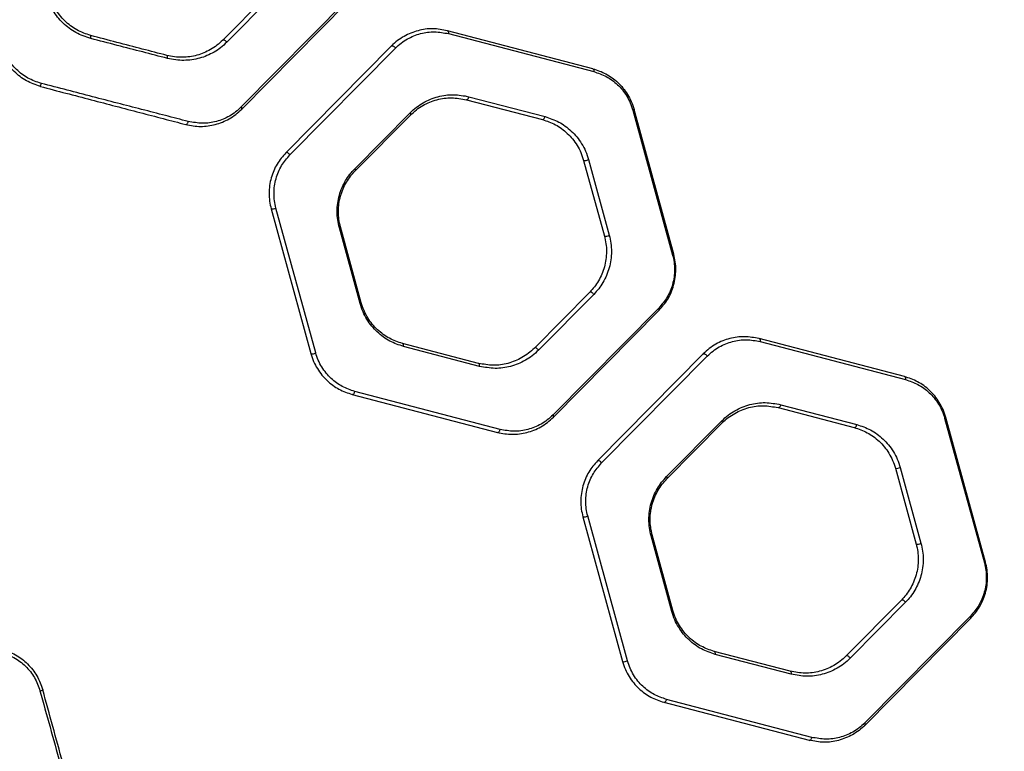
# Model space of a CAD drawing. Units: millimetres. Extents: x 299 to 5596, y -721 to 6064.
# Drawn here: x 2317 to 2635, y 2734 to 2970 of the extents above; entities that cross this region are included whole.
import ezdxf

# ---------------------------------------------------------------- set-up
doc = ezdxf.new("R2010")
doc.units = ezdxf.units.MM
doc.layers.add('Dimensions', color=7, linetype='Continuous')
doc.styles.get("Standard").update_dxf_attribs({"font": 'arial.ttf'})
doc.dimstyles.new('Leikkiset keinu', dxfattribs={"dimtxt": 150, "dimasz": 2.5, "dimexe": 0.06, "dimexo": 0.625, "dimtad": 0, "dimtih": 1, "dimtoh": 1, "dimdec": 0, "dimtxsty": 'Standard', "dimcen": 2.5, "dimadec": 0, "dimazin": 0, "dimtfac": 1, "dimtmove": 0, "dimatfit": 3, "dimfxl": 1, "dimarcsym": 0})

# ---------------------------------------------------------------- blocks, each defined once
blk = doc.blocks.new('*D4')
at = {"layer": 'Defpoints', "color": 0}
for p in [(1798.74, 3909), (1798.74, 2857.99), (2836.92, 2857.99)]:
    blk.add_point(p, dxfattribs=at)
at = {"layer": 'Dimensions', "color": 0, "lineweight": -2}
for p, q in [((1798.74, 2858.62), (1798.74, 3909.06)), ((1801.24, 3909), (2100.38, 3909)), ((2834.42, 3909), (2535.28, 3909)), ((2836.92, 2858.62), (2836.92, 3909.06))]:
    blk.add_line(p, q, dxfattribs=at)
at = {"layer": 'Dimensions', "color": 0}
for points in [[(1801.24, 3909.42), (1801.24, 3908.58), (1798.74, 3909)], [(2834.42, 3908.58), (2834.42, 3909.42), (2836.92, 3909)]]:
    blk.add_solid(points, dxfattribs=at)
at = {"layer": 'Dimensions', "color": 0, "insert": (2317.83, 3909), "char_height": 150, "attachment_point": 5}
blk.add_mtext('1038', dxfattribs=at)
blk = doc.blocks.new('*D5')
at = {"layer": 'Defpoints', "color": 0}
for p in [(2317.82, 3446.56), (2487.33, 1724.12), (3499.7, 1724.12)]:
    blk.add_point(p, dxfattribs=at)
at = {"layer": 'Dimensions', "color": 0, "lineweight": -2}
for p, q in [((2318.45, 3446.56), (3499.76, 3446.56)), ((3499.7, 3444.06), (3499.7, 2661.26)), ((3499.7, 1726.62), (3499.7, 2509.41)), ((2487.96, 1724.12), (3499.76, 1724.12))]:
    blk.add_line(p, q, dxfattribs=at)
at = {"layer": 'Dimensions', "color": 0}
for points in [[(3500.12, 3444.06), (3499.29, 3444.06), (3499.7, 3446.56)], [(3499.29, 1726.62), (3500.12, 1726.62), (3499.7, 1724.12)]]:
    blk.add_solid(points, dxfattribs=at)
at = {"layer": 'Dimensions', "color": 0, "insert": (3499.7, 2585.34), "char_height": 150, "attachment_point": 5}
blk.add_mtext('1722', dxfattribs=at)

msp = doc.modelspace()

# ---------------------------------------------------------------- linework, layer by layer
at = {"linetype": 'ByBlock', "lineweight": -2}
for p, q in [((2400.65, 2981.68), (2382.85, 2963.67)), ((2401.95, 2980.99), (2384.15, 2962.98)), ((2422.87, 2976.55), (2388.84, 2942.11)), ((2388.95, 2941.4), (2422.99, 2975.83)), ((2502.08, 2954.45), (2455.24, 2966.71)), ((2455.58, 2965.76), (2502.42, 2953.5)), ((2437.21, 2961.77), (2403.18, 2927.34)), ((2404.48, 2926.64), (2438.52, 2961.08)), ((2461.35, 2944.44), (2485.84, 2938.03)), ((2462.2, 2945.42), (2486.69, 2939.01)), ((2515, 2941.06), (2527.81, 2894.36)), ((2528.17, 2894.62), (2515.37, 2941.31)), ((2425.4, 2922.2), (2443.2, 2940.21)), ((2425.52, 2921.49), (2443.32, 2939.5)), ((2499.14, 2924.89), (2505.83, 2900.47)), ((2500.7, 2925.16), (2507.39, 2900.74)), ((2412.81, 2862.83), (2400, 2909.52)), ((2398.44, 2909.25), (2411.25, 2862.56)), ((2427.11, 2878.72), (2420.42, 2903.15)), ((2427.48, 2878.99), (2420.79, 2903.41)), ((2501.1, 2882.38), (2483.3, 2864.38)), ((2502.41, 2881.68), (2484.61, 2863.67)), ((2523.33, 2877.24), (2489.29, 2842.81)), ((2489.4, 2842.1), (2523.44, 2876.54)), ((2465.27, 2859.43), (2440.77, 2865.85)), ((2602.53, 2855.16), (2555.69, 2867.42)), ((2556.03, 2866.45), (2602.87, 2854.19)), ((2465.61, 2858.47), (2441.12, 2864.88)), ((2537.66, 2862.48), (2503.63, 2828.04)), ((2504.94, 2827.34), (2538.97, 2861.77)), ((2424.54, 2849.42), (2471.38, 2837.16)), ((2472.23, 2838.13), (2425.39, 2850.39)), ((2562.65, 2846.11), (2587.14, 2839.7)), ((2561.8, 2845.15), (2586.29, 2838.74)), ((2525.85, 2822.9), (2543.66, 2840.91)), ((2525.97, 2822.2), (2543.77, 2840.21)), ((2615.46, 2841.75), (2628.26, 2795.06)), ((2628.63, 2795.33), (2615.82, 2842.02)), ((2599.59, 2825.59), (2606.28, 2801.17)), ((2601.15, 2825.86), (2607.84, 2801.43)), ((2498.9, 2809.96), (2511.7, 2763.27)), ((2513.26, 2763.52), (2500.46, 2810.22)), ((2527.56, 2779.42), (2520.87, 2803.84)), ((2527.93, 2779.69), (2521.24, 2804.11)), ((2601.55, 2783.09), (2583.75, 2765.08)), ((2602.86, 2782.38), (2585.06, 2764.37)), ((2623.78, 2777.94), (2589.74, 2743.5)), ((2589.86, 2742.81), (2623.89, 2777.24)), ((2565.72, 2760.14), (2541.23, 2766.55)), ((2566.06, 2759.16), (2541.57, 2765.57)), ((2572.68, 2738.82), (2525.84, 2751.08)), ((2524.99, 2750.13), (2571.83, 2737.87)), ((2589.73, 2742.7), (2589.62, 2742.82))]:
    msp.add_line(p, q, dxfattribs=at)
at = {"linetype": 'ByBlock', "lineweight": -2, "flags": 128}
for points in [[(2455.24, 2966.71), (2455.34, 2966.67), (2455.42, 2966.6), (2455.49, 2966.51), (2455.54, 2966.39), (2455.58, 2966.25), (2455.6, 2966.09), (2455.6, 2965.93), (2455.58, 2965.76)], [(2382.85, 2963.67), (2382.95, 2963.73), (2383.09, 2963.74), (2383.26, 2963.71), (2383.45, 2963.63), (2383.65, 2963.51), (2383.84, 2963.35), (2384.01, 2963.17), (2384.15, 2962.98)], [(2437.21, 2961.77), (2437.32, 2961.83), (2437.46, 2961.84), (2437.63, 2961.81), (2437.82, 2961.73), (2438.01, 2961.61), (2438.2, 2961.45), (2438.38, 2961.27), (2438.52, 2961.08)], [(2365.04, 2957.77), (2365.07, 2957.95), (2365.08, 2958.11), (2365.07, 2958.27), (2365.05, 2958.41), (2365.01, 2958.53), (2364.96, 2958.62), (2364.89, 2958.69), (2364.82, 2958.73)], [(2502.08, 2954.45), (2502.17, 2954.41), (2502.26, 2954.34), (2502.33, 2954.25), (2502.38, 2954.13), (2502.42, 2953.99), (2502.44, 2953.83), (2502.44, 2953.67), (2502.42, 2953.5)], [(2462.2, 2945.42), (2462.15, 2945.21), (2462.07, 2945.01), (2461.98, 2944.82), (2461.86, 2944.67), (2461.74, 2944.55), (2461.61, 2944.47), (2461.47, 2944.43), (2461.35, 2944.44)], [(2388.95, 2941.4), (2388.99, 2941.45), (2389.02, 2941.52), (2389.03, 2941.6), (2389.02, 2941.69), (2389, 2941.79), (2388.96, 2941.89), (2388.9, 2942), (2388.84, 2942.11)], [(2443.2, 2940.21), (2443.27, 2940.1), (2443.32, 2939.99), (2443.36, 2939.89), (2443.38, 2939.79), (2443.39, 2939.7), (2443.38, 2939.62), (2443.36, 2939.55), (2443.32, 2939.5)], [(2485.84, 2938.03), (2485.97, 2938.02), (2486.1, 2938.06), (2486.23, 2938.14), (2486.36, 2938.26), (2486.47, 2938.41), (2486.57, 2938.59), (2486.64, 2938.8), (2486.69, 2939.01)], [(2370.93, 2936.46), (2371.04, 2936.45), (2371.16, 2936.49), (2371.28, 2936.57), (2371.4, 2936.69), (2371.51, 2936.84), (2371.6, 2937.02), (2371.67, 2937.22), (2371.72, 2937.43)], [(2404.48, 2926.64), (2404.34, 2926.84), (2404.17, 2927.02), (2403.98, 2927.17), (2403.78, 2927.29), (2403.59, 2927.38), (2403.42, 2927.41), (2403.28, 2927.4), (2403.18, 2927.34)], [(2425.4, 2922.2), (2425.47, 2922.09), (2425.52, 2921.98), (2425.56, 2921.88), (2425.58, 2921.78), (2425.59, 2921.69), (2425.58, 2921.61), (2425.56, 2921.54), (2425.52, 2921.49)], [(2502.41, 2881.68), (2502.26, 2881.88), (2502.09, 2882.06), (2501.9, 2882.21), (2501.7, 2882.34), (2501.51, 2882.42), (2501.34, 2882.46), (2501.2, 2882.44), (2501.1, 2882.38)], [(2523.44, 2876.54), (2523.48, 2876.59), (2523.5, 2876.66), (2523.51, 2876.74), (2523.5, 2876.82), (2523.48, 2876.92), (2523.44, 2877.02), (2523.39, 2877.13), (2523.33, 2877.24)], [(2441.12, 2864.88), (2441.14, 2865.05), (2441.14, 2865.22), (2441.12, 2865.38), (2441.08, 2865.52), (2441.03, 2865.64), (2440.95, 2865.73), (2440.87, 2865.8), (2440.77, 2865.85)], [(2555.69, 2867.42), (2555.79, 2867.38), (2555.87, 2867.31), (2555.94, 2867.21), (2556, 2867.09), (2556.04, 2866.95), (2556.05, 2866.79), (2556.05, 2866.63), (2556.03, 2866.45)], [(2484.61, 2863.67), (2484.46, 2863.87), (2484.29, 2864.05), (2484.1, 2864.2), (2483.9, 2864.33), (2483.71, 2864.41), (2483.54, 2864.45), (2483.4, 2864.44), (2483.3, 2864.38)], [(2537.66, 2862.48), (2537.77, 2862.54), (2537.91, 2862.55), (2538.08, 2862.51), (2538.27, 2862.43), (2538.46, 2862.31), (2538.65, 2862.15), (2538.83, 2861.97), (2538.97, 2861.77)], [(2465.61, 2858.47), (2465.63, 2858.64), (2465.63, 2858.81), (2465.61, 2858.96), (2465.58, 2859.1), (2465.52, 2859.23), (2465.45, 2859.32), (2465.37, 2859.39), (2465.27, 2859.43)], [(2602.53, 2855.16), (2602.63, 2855.12), (2602.71, 2855.05), (2602.78, 2854.95), (2602.84, 2854.83), (2602.87, 2854.69), (2602.89, 2854.53), (2602.89, 2854.37), (2602.87, 2854.19)], [(2424.54, 2849.42), (2424.67, 2849.41), (2424.8, 2849.45), (2424.93, 2849.53), (2425.06, 2849.65), (2425.17, 2849.8), (2425.27, 2849.98), (2425.34, 2850.18), (2425.39, 2850.39)], [(2562.65, 2846.11), (2562.6, 2845.9), (2562.52, 2845.71), (2562.43, 2845.53), (2562.31, 2845.37), (2562.19, 2845.25), (2562.06, 2845.17), (2561.92, 2845.14), (2561.8, 2845.15)], [(2489.4, 2842.1), (2489.44, 2842.16), (2489.47, 2842.22), (2489.48, 2842.3), (2489.47, 2842.39), (2489.44, 2842.49), (2489.41, 2842.59), (2489.35, 2842.7), (2489.29, 2842.81)], [(2543.66, 2840.91), (2543.72, 2840.8), (2543.77, 2840.69), (2543.81, 2840.59), (2543.83, 2840.49), (2543.84, 2840.4), (2543.83, 2840.32), (2543.81, 2840.26), (2543.77, 2840.21)], [(2586.29, 2838.74), (2586.42, 2838.73), (2586.55, 2838.76), (2586.68, 2838.84), (2586.81, 2838.96), (2586.92, 2839.11), (2587.02, 2839.29), (2587.09, 2839.49), (2587.14, 2839.7)], [(2471.38, 2837.16), (2471.5, 2837.15), (2471.64, 2837.19), (2471.77, 2837.27), (2471.89, 2837.39), (2472.01, 2837.54), (2472.1, 2837.72), (2472.18, 2837.92), (2472.23, 2838.13)], [(2503.63, 2828.04), (2503.73, 2828.1), (2503.87, 2828.12), (2504.04, 2828.08), (2504.23, 2827.99), (2504.43, 2827.87), (2504.62, 2827.71), (2504.79, 2827.53), (2504.94, 2827.34)], [(2525.85, 2822.9), (2525.92, 2822.79), (2525.97, 2822.68), (2526.01, 2822.58), (2526.03, 2822.48), (2526.04, 2822.39), (2526.03, 2822.32), (2526.01, 2822.25), (2525.97, 2822.2)], [(2602.86, 2782.38), (2602.71, 2782.57), (2602.54, 2782.75), (2602.35, 2782.91), (2602.15, 2783.04), (2601.96, 2783.12), (2601.79, 2783.16), (2601.65, 2783.15), (2601.55, 2783.09)], [(2527.56, 2779.42), (2527.65, 2779.46), (2527.73, 2779.5), (2527.79, 2779.54), (2527.85, 2779.57), (2527.89, 2779.61), (2527.92, 2779.64), (2527.93, 2779.67), (2527.93, 2779.69)], [(2623.89, 2777.24), (2623.93, 2777.3), (2623.95, 2777.36), (2623.96, 2777.44), (2623.95, 2777.53), (2623.93, 2777.62), (2623.89, 2777.72), (2623.84, 2777.83), (2623.78, 2777.94)], [(2541.57, 2765.57), (2541.59, 2765.75), (2541.59, 2765.92), (2541.57, 2766.08), (2541.54, 2766.22), (2541.48, 2766.34), (2541.41, 2766.44), (2541.32, 2766.51), (2541.23, 2766.55)], [(2585.06, 2764.37), (2584.91, 2764.56), (2584.74, 2764.74), (2584.55, 2764.9), (2584.35, 2765.03), (2584.16, 2765.11), (2583.99, 2765.15), (2583.85, 2765.14), (2583.75, 2765.08)], [(2566.06, 2759.16), (2566.09, 2759.34), (2566.09, 2759.5), (2566.07, 2759.66), (2566.03, 2759.81), (2565.98, 2759.93), (2565.9, 2760.03), (2565.82, 2760.1), (2565.72, 2760.14)], [(2524.99, 2750.13), (2525.12, 2750.12), (2525.25, 2750.15), (2525.38, 2750.23), (2525.51, 2750.35), (2525.62, 2750.5), (2525.72, 2750.68), (2525.79, 2750.88), (2525.84, 2751.08)], [(2589.86, 2742.81), (2589.89, 2742.86), (2589.92, 2742.93), (2589.92, 2743), (2589.92, 2743.09), (2589.89, 2743.19), (2589.86, 2743.29), (2589.81, 2743.39), (2589.74, 2743.5)], [(2571.83, 2737.87), (2571.95, 2737.86), (2572.09, 2737.89), (2572.22, 2737.97), (2572.34, 2738.09), (2572.46, 2738.24), (2572.55, 2738.42), (2572.63, 2738.62), (2572.68, 2738.82)]]:
    msp.add_lwpolyline(points, dxfattribs=at)
at = {"linetype": 'ByBlock', "lineweight": -2}
for centre, radius, start, end in [((2339.17, 2964.69), 1.23, 335.5911, 21.1685), ((2320.22, 2950.52), 4.26, 334.9802, 348.8311), ((2514.91, 2941.59), 0.544, 280.3576, 329.0543), ((2499.51, 2927.36), 2.5, 261.414, 298.3533), ((2398.82, 2911.7), 2.48, 261.1718, 298.4741), ((2420.32, 2903.68), 0.538, 280.4005, 329.8872), ((2506.22, 2902.9), 2.46, 261.0287, 298.5453), ((2527.71, 2894.89), 0.537, 280.4121, 330.0846), ((2427.02, 2879.25), 0.535, 280.4328, 330.422), ((2411.65, 2864.93), 2.41, 260.4334, 298.8405), ((2615.36, 2842.27), 0.531, 280.4872, 331.2135), ((2600, 2827.91), 2.35, 259.8551, 299.1252), ((2499.32, 2812.26), 2.33, 259.6119, 299.2445), ((2520.77, 2804.36), 0.526, 280.5498, 332.0063), ((2606.71, 2803.46), 2.32, 259.4754, 299.3112), ((2628.16, 2795.57), 0.526, 280.5651, 332.1864), ((2512.13, 2765.5), 2.27, 258.888, 299.5975), ((2321.96, 2762.02), 8.41, 283.7857, 290.2194)]:
    msp.add_arc(centre, radius, start, end, dxfattribs=at)
for points, knots in [([(2340.3, 2964.18), (2338.67, 2964.73), (2336.23, 2965.55), (2333.34, 2967.46), (2331.35, 2969.14), (2329.61, 2971.08), (2328.14, 2973.23), (2326.94, 2975.55), (2326.41, 2977.2), (2326.15, 2978.03)], [0, 0, 0, 0, 0.250044, 0.375882, 0.500587, 0.625502, 0.750606, 0.874771, 1, 1, 1, 1]), ([(2340.32, 2965.14), (2338.8, 2965.66), (2335.74, 2966.71), (2331.83, 2969.75), (2328.7, 2973.62), (2327.58, 2976.73), (2327.03, 2978.28)], [0, 0, 0, 0, 0.24986, 0.499944, 0.750025, 1, 1, 1, 1]), ([(2455.24, 2966.71), (2453.67, 2967), (2450.51, 2967.59), (2446.53, 2967.01), (2443.47, 2966), (2441.25, 2964.93), (2439.13, 2963.56), (2437.85, 2962.37), (2437.21, 2961.77)], [0, 0, 0, 0, 0.248982, 0.498649, 0.622891, 0.747535, 0.873647, 1, 1, 1, 1]), ([(2365.04, 2957.77), (2362.4, 2958.46), (2357.13, 2959.82), (2348.84, 2961.97), (2343.15, 2963.45), (2340.3, 2964.18)], [0, 0, 0, 0, 0.333759, 0.666262, 1, 1, 1, 1]), ([(2364.82, 2958.73), (2362.21, 2959.41), (2356.99, 2960.78), (2348.78, 2962.93), (2343.14, 2964.4), (2340.32, 2965.14)], [0, 0, 0, 0, 0.333107, 0.66638, 1, 1, 1, 1]), ([(2382.85, 2963.67), (2382.23, 2963.09), (2381, 2961.94), (2378.27, 2960.15), (2374.63, 2958.61), (2370.63, 2958.03), (2367.32, 2958.18), (2365.65, 2958.54), (2364.82, 2958.73)], [0, 0, 0, 0, 0.12488, 0.249153, 0.499664, 0.749745, 0.874899, 1, 1, 1, 1]), ([(2438.52, 2961.08), (2439.12, 2961.64), (2440.33, 2962.77), (2443, 2964.5), (2446.59, 2965.94), (2451.11, 2966.58), (2454.09, 2966.03), (2455.58, 2965.76)], [0, 0, 0, 0, 0.125865, 0.251756, 0.500384, 0.750551, 1, 1, 1, 1]), ([(2324.09, 2948.72), (2322.55, 2949.25), (2319.45, 2950.31), (2315.55, 2953.37), (2312.45, 2957.23), (2311.34, 2960.32), (2310.79, 2961.86)], [0, 0, 0, 0, 0.249256, 0.499674, 0.750102, 1, 1, 1, 1]), ([(2324.41, 2949.69), (2322.93, 2950.19), (2319.98, 2951.2), (2316.25, 2954.09), (2313.28, 2957.75), (2312.22, 2960.67), (2311.7, 2962.13)], [0, 0, 0, 0, 0.250136, 0.500881, 0.750987, 1, 1, 1, 1]), ([(2384.15, 2962.98), (2383.5, 2962.37), (2382.21, 2961.16), (2380.05, 2959.74), (2377.79, 2958.61), (2375.42, 2957.8), (2372.93, 2957.27), (2370.34, 2957.08), (2367.7, 2957.19), (2365.93, 2957.58), (2365.04, 2957.77)], [0, 0, 0, 0, 0.124332, 0.247805, 0.372134, 0.497383, 0.622465, 0.748416, 0.874137, 1, 1, 1, 1]), ([(2502.08, 2954.45), (2503.51, 2953.97), (2506.38, 2953.01), (2509.6, 2950.64), (2511.85, 2948.25), (2513.32, 2946.18), (2514.56, 2943.87), (2515.1, 2942.17), (2515.37, 2941.31)], [0, 0, 0, 0, 0.2490964, 0.4981435, 0.6230023, 0.7487598, 0.8740601, 1, 1, 1, 1]), ([(2502.42, 2953.5), (2503.78, 2953.04), (2506.48, 2952.13), (2509.53, 2949.89), (2511.67, 2947.63), (2513.06, 2945.67), (2514.23, 2943.48), (2514.75, 2941.87), (2515, 2941.06)], [0, 0, 0, 0, 0.250584, 0.500322, 0.62512, 0.750493, 0.875077, 1, 1, 1, 1]), ([(2324.09, 2948.72), (2326.84, 2947.99), (2332.33, 2946.56), (2340.44, 2944.44), (2348.39, 2942.35), (2356.16, 2940.32), (2363.74, 2938.34), (2368.53, 2937.08), (2370.93, 2936.46)], [0, 0, 0, 0, 0.166932, 0.33289, 0.498152, 0.664451, 0.83196, 1, 1, 1, 1]), ([(2371.72, 2937.43), (2369.29, 2938.06), (2364.45, 2939.32), (2356.79, 2941.3), (2348.95, 2943.33), (2340.93, 2945.41), (2332.74, 2947.53), (2327.19, 2948.97), (2324.41, 2949.69)], [0, 0, 0, 0, 0.16823, 0.335915, 0.501871, 0.667132, 0.832808, 1, 1, 1, 1]), ([(2443.2, 2940.21), (2443.87, 2940.84), (2445.21, 2942.08), (2447.43, 2943.52), (2449.77, 2944.66), (2453, 2945.73), (2457.21, 2946.34), (2460.53, 2945.73), (2462.2, 2945.42)], [0, 0, 0, 0, 0.1251255, 0.2494278, 0.3746967, 0.4998156, 0.7498243, 1, 1, 1, 1]), ([(2443.32, 2939.5), (2443.95, 2940.09), (2445.22, 2941.27), (2447.34, 2942.64), (2449.55, 2943.72), (2452.62, 2944.74), (2456.61, 2945.31), (2459.77, 2944.73), (2461.35, 2944.44)], [0, 0, 0, 0, 0.124589, 0.248622, 0.373823, 0.499022, 0.74944, 1, 1, 1, 1]), ([(2370.93, 2936.46), (2371.74, 2936.28), (2373.35, 2935.92), (2376.56, 2935.76), (2379.7, 2936.17), (2382.75, 2937.19), (2384.95, 2938.26), (2387.06, 2939.63), (2388.32, 2940.81), (2388.95, 2941.4)], [0, 0, 0, 0, 0.125295, 0.249447, 0.498842, 0.623137, 0.747977, 0.873914, 1, 1, 1, 1]), ([(2388.84, 2942.11), (2388.24, 2941.55), (2387.04, 2940.43), (2384.39, 2938.71), (2380.82, 2937.27), (2376.35, 2936.61), (2373.27, 2937.16), (2371.72, 2937.43)], [0, 0, 0, 0, 0.125335, 0.250786, 0.499145, 0.749004, 1, 1, 1, 1]), ([(2485.84, 2938.03), (2487.27, 2937.55), (2490.12, 2936.6), (2493.34, 2934.24), (2495.6, 2931.84), (2497.08, 2929.77), (2498.32, 2927.46), (2498.86, 2925.75), (2499.14, 2924.89)], [0, 0, 0, 0, 0.250963, 0.501895, 0.626618, 0.75199, 0.875842, 1, 1, 1, 1]), ([(2486.69, 2939.01), (2488.2, 2938.51), (2490.45, 2937.76), (2493.23, 2935.98), (2495.19, 2934.38), (2496.98, 2932.48), (2498.53, 2930.3), (2499.83, 2927.86), (2500.41, 2926.06), (2500.7, 2925.16)], [0, 0, 0, 0, 0.2493507, 0.3744719, 0.4998886, 0.6246137, 0.7503214, 0.8748439, 1, 1, 1, 1]), ([(2403.18, 2927.34), (2402.18, 2926.19), (2400.68, 2924.45), (2399.24, 2921.58), (2398.42, 2919.26), (2397.9, 2916.8), (2397.73, 2914.27), (2397.87, 2911.72), (2398.25, 2910.08), (2398.44, 2909.25)], [0, 0, 0, 0, 0.2479634, 0.3732426, 0.4974654, 0.622778, 0.7481988, 0.8734565, 1, 1, 1, 1]), ([(2400, 2909.52), (2399.82, 2910.3), (2399.46, 2911.85), (2399.32, 2914.27), (2399.49, 2916.67), (2399.98, 2919), (2400.76, 2921.19), (2402.12, 2923.92), (2403.54, 2925.55), (2404.48, 2926.64)], [0, 0, 0, 0, 0.126205, 0.251015, 0.375998, 0.501015, 0.62517, 0.750673, 1, 1, 1, 1]), ([(2420.42, 2903.15), (2420.22, 2904.01), (2419.82, 2905.72), (2419.66, 2908.4), (2419.84, 2911.07), (2420.39, 2913.67), (2421.25, 2916.12), (2422.4, 2918.38), (2423.78, 2920.44), (2424.86, 2921.62), (2425.4, 2922.2)], [0, 0, 0, 0, 0.124879, 0.249721, 0.374607, 0.499457, 0.62454, 0.749465, 0.874765, 1, 1, 1, 1]), ([(2420.79, 2903.41), (2420.59, 2904.22), (2420.21, 2905.85), (2420.07, 2908.4), (2420.24, 2910.93), (2420.76, 2913.4), (2421.58, 2915.73), (2422.67, 2917.87), (2423.98, 2919.82), (2425.01, 2920.94), (2425.52, 2921.49)], [0, 0, 0, 0, 0.124532, 0.248903, 0.373352, 0.497867, 0.622877, 0.748035, 0.873906, 1, 1, 1, 1]), ([(2505.83, 2900.47), (2506.02, 2899.66), (2506.4, 2898.03), (2506.55, 2895.48), (2506.38, 2892.95), (2505.86, 2890.48), (2505.04, 2888.16), (2503.95, 2886.01), (2502.64, 2884.05), (2501.61, 2882.94), (2501.1, 2882.38)], [0, 0, 0, 0, 0.124543, 0.248914, 0.373396, 0.497876, 0.622895, 0.748025, 0.873911, 1, 1, 1, 1]), ([(2507.39, 2900.74), (2507.59, 2899.88), (2507.99, 2898.17), (2508.15, 2895.48), (2507.97, 2892.82), (2507.42, 2890.22), (2506.56, 2887.77), (2505.41, 2885.5), (2504.03, 2883.44), (2502.95, 2882.27), (2502.41, 2881.68)], [0, 0, 0, 0, 0.1248805, 0.2497128, 0.3746472, 0.4994389, 0.6245362, 0.749437, 0.8747575, 1, 1, 1, 1]), ([(2527.81, 2894.36), (2527.99, 2893.58), (2528.35, 2892.04), (2528.49, 2889.62), (2528.32, 2887.22), (2527.83, 2884.89), (2527.05, 2882.7), (2525.69, 2879.97), (2524.27, 2878.33), (2523.33, 2877.24)], [0, 0, 0, 0, 0.126193, 0.251024, 0.375982, 0.501025, 0.62518, 0.750679, 1, 1, 1, 1]), ([(2523.44, 2876.54), (2524.44, 2877.69), (2525.94, 2879.43), (2527.38, 2882.3), (2528.2, 2884.62), (2528.72, 2887.08), (2528.89, 2889.61), (2528.75, 2892.16), (2528.37, 2893.8), (2528.17, 2894.62)], [0, 0, 0, 0, 0.24798, 0.373259, 0.497491, 0.622829, 0.748217, 0.873483, 1, 1, 1, 1]), ([(2441.12, 2864.88), (2439.61, 2865.38), (2437.35, 2866.13), (2434.57, 2867.91), (2432.62, 2869.5), (2430.83, 2871.4), (2429.28, 2873.58), (2427.98, 2876.02), (2427.4, 2877.82), (2427.11, 2878.72)], [0, 0, 0, 0, 0.249416, 0.374599, 0.49996, 0.624672, 0.750369, 0.874855, 1, 1, 1, 1]), ([(2440.77, 2865.85), (2439.35, 2866.32), (2437.2, 2867.03), (2434.56, 2868.72), (2432.71, 2870.23), (2431.01, 2872.03), (2429.54, 2874.1), (2428.3, 2876.41), (2427.75, 2878.13), (2427.48, 2878.99)], [0, 0, 0, 0, 0.250904, 0.376567, 0.502167, 0.626828, 0.752143, 0.875908, 1, 1, 1, 1]), ([(2555.69, 2867.42), (2554.12, 2867.71), (2550.98, 2868.29), (2546.99, 2867.72), (2543.93, 2866.72), (2541.71, 2865.64), (2539.58, 2864.27), (2538.3, 2863.07), (2537.66, 2862.48)], [0, 0, 0, 0, 0.248953, 0.498611, 0.622841, 0.747468, 0.873605, 1, 1, 1, 1]), ([(2538.97, 2861.77), (2539.58, 2862.34), (2540.79, 2863.47), (2543.47, 2865.2), (2547.06, 2866.64), (2551.57, 2867.28), (2554.55, 2866.73), (2556.03, 2866.45)], [0, 0, 0, 0, 0.125883, 0.2517803, 0.5003641, 0.7505365, 1, 1, 1, 1]), ([(2411.25, 2862.56), (2411.52, 2861.71), (2412.06, 2860), (2413.3, 2857.69), (2414.77, 2855.62), (2416.46, 2853.82), (2418.31, 2852.31), (2420.95, 2850.62), (2423.1, 2849.9), (2424.54, 2849.42)], [0, 0, 0, 0, 0.125895, 0.251127, 0.376819, 0.501607, 0.626774, 0.75099, 1, 1, 1, 1]), ([(2425.39, 2850.39), (2424.03, 2850.84), (2421.32, 2851.75), (2418.27, 2854), (2416.14, 2856.25), (2414.75, 2858.22), (2413.58, 2860.4), (2413.06, 2862.02), (2412.81, 2862.83)], [0, 0, 0, 0, 0.250575, 0.500342, 0.625129, 0.750499, 0.875077, 1, 1, 1, 1]), ([(2483.3, 2864.38), (2482.66, 2863.78), (2481.39, 2862.6), (2479.27, 2861.23), (2477.06, 2860.15), (2473.98, 2859.14), (2470, 2858.56), (2466.85, 2859.14), (2465.27, 2859.43)], [0, 0, 0, 0, 0.1245649, 0.2485628, 0.373745, 0.4989543, 0.7494076, 1, 1, 1, 1]), ([(2484.61, 2863.67), (2483.94, 2863.05), (2482.6, 2861.8), (2480.37, 2860.36), (2478.03, 2859.22), (2474.79, 2858.15), (2470.59, 2857.55), (2467.27, 2858.16), (2465.61, 2858.47)], [0, 0, 0, 0, 0.125121, 0.249403, 0.374662, 0.499794, 0.749828, 1, 1, 1, 1]), ([(2615.82, 2842.02), (2615.55, 2842.87), (2615.01, 2844.58), (2613.77, 2846.89), (2612.3, 2848.96), (2610.61, 2850.76), (2608.76, 2852.28), (2606.12, 2853.96), (2603.97, 2854.68), (2602.53, 2855.16)], [0, 0, 0, 0, 0.125895, 0.251121, 0.376817, 0.501601, 0.626773, 0.750993, 1, 1, 1, 1]), ([(2602.87, 2854.19), (2604.23, 2853.74), (2606.94, 2852.83), (2609.99, 2850.58), (2612.12, 2848.32), (2613.51, 2846.36), (2614.68, 2844.18), (2615.2, 2842.56), (2615.46, 2841.75)], [0, 0, 0, 0, 0.250566, 0.500338, 0.625121, 0.750497, 0.875072, 1, 1, 1, 1]), ([(2543.66, 2840.91), (2544.33, 2841.53), (2545.66, 2842.78), (2547.89, 2844.22), (2550.23, 2845.36), (2553.47, 2846.43), (2557.67, 2847.03), (2560.99, 2846.42), (2562.65, 2846.11)], [0, 0, 0, 0, 0.12512, 0.249396, 0.374652, 0.499789, 0.749831, 1, 1, 1, 1]), ([(2489.29, 2842.81), (2488.68, 2842.24), (2487.47, 2841.11), (2484.79, 2839.38), (2481.2, 2837.94), (2476.69, 2837.3), (2473.71, 2837.85), (2472.23, 2838.13)], [0, 0, 0, 0, 0.125888, 0.251787, 0.500359, 0.750533, 1, 1, 1, 1]), ([(2543.77, 2840.21), (2544.41, 2840.8), (2545.68, 2841.99), (2547.8, 2843.35), (2550.01, 2844.44), (2553.09, 2845.45), (2557.07, 2846.02), (2560.22, 2845.44), (2561.8, 2845.15)], [0, 0, 0, 0, 0.124558, 0.248547, 0.373725, 0.498939, 0.749404, 1, 1, 1, 1]), ([(2471.38, 2837.16), (2472.95, 2836.87), (2476.09, 2836.29), (2480.07, 2836.86), (2483.14, 2837.86), (2485.36, 2838.94), (2487.49, 2840.31), (2488.76, 2841.51), (2489.4, 2842.1)], [0, 0, 0, 0, 0.248945, 0.498602, 0.62283, 0.747453, 0.873595, 1, 1, 1, 1]), ([(2587.14, 2839.7), (2588.65, 2839.2), (2590.91, 2838.45), (2593.69, 2836.67), (2595.65, 2835.07), (2597.43, 2833.18), (2598.98, 2831), (2600.28, 2828.56), (2600.86, 2826.76), (2601.15, 2825.86)], [0, 0, 0, 0, 0.249365, 0.374501, 0.499888, 0.62459, 0.750283, 0.874838, 1, 1, 1, 1]), ([(2586.29, 2838.74), (2587.72, 2838.26), (2590.58, 2837.3), (2593.8, 2834.94), (2596.06, 2832.55), (2597.53, 2830.48), (2598.77, 2828.17), (2599.31, 2826.45), (2599.59, 2825.59)], [0, 0, 0, 0, 0.2509465, 0.5018669, 0.6265732, 0.7519409, 0.8758338, 1, 1, 1, 1]), ([(2503.63, 2828.04), (2502.63, 2826.89), (2501.12, 2825.15), (2499.69, 2822.27), (2498.87, 2819.95), (2498.35, 2817.49), (2498.18, 2814.96), (2498.32, 2812.41), (2498.7, 2810.78), (2498.9, 2809.96)], [0, 0, 0, 0, 0.247997, 0.373275, 0.497509, 0.622916, 0.748228, 0.873548, 1, 1, 1, 1]), ([(2500.46, 2810.22), (2500.27, 2811), (2499.91, 2812.54), (2499.78, 2814.95), (2499.94, 2817.35), (2500.43, 2819.68), (2501.21, 2821.88), (2502.57, 2824.61), (2503.99, 2826.25), (2504.94, 2827.34)], [0, 0, 0, 0, 0.126162, 0.251065, 0.375952, 0.501058, 0.625202, 0.750686, 1, 1, 1, 1]), ([(2520.87, 2803.84), (2520.67, 2804.7), (2520.27, 2806.41), (2520.11, 2809.08), (2520.29, 2811.75), (2520.83, 2814.35), (2521.7, 2816.8), (2522.85, 2819.07), (2524.23, 2821.13), (2525.31, 2822.31), (2525.85, 2822.9)], [0, 0, 0, 0, 0.124888, 0.24973, 0.37466, 0.499447, 0.624545, 0.749456, 0.874765, 1, 1, 1, 1]), ([(2521.24, 2804.11), (2521.05, 2804.92), (2520.67, 2806.54), (2520.52, 2809.09), (2520.69, 2811.62), (2521.2, 2814.08), (2522.02, 2816.42), (2523.12, 2818.57), (2524.43, 2820.53), (2525.46, 2821.64), (2525.97, 2822.2)], [0, 0, 0, 0, 0.124591, 0.248994, 0.373478, 0.497947, 0.622948, 0.748074, 0.873933, 1, 1, 1, 1]), ([(2607.84, 2801.43), (2608.04, 2800.58), (2608.44, 2798.87), (2608.6, 2796.2), (2608.42, 2793.53), (2607.88, 2790.94), (2607.02, 2788.48), (2605.87, 2786.21), (2604.48, 2784.14), (2603.4, 2782.97), (2602.86, 2782.38)], [0, 0, 0, 0, 0.124889, 0.249721, 0.374662, 0.499429, 0.624541, 0.749428, 0.874756, 1, 1, 1, 1]), ([(2606.28, 2801.17), (2606.47, 2800.36), (2606.85, 2798.75), (2607, 2796.21), (2606.83, 2793.67), (2606.32, 2791.21), (2605.5, 2788.88), (2604.4, 2786.72), (2603.09, 2784.76), (2602.06, 2783.65), (2601.55, 2783.09)], [0, 0, 0, 0, 0.124601, 0.249004, 0.373504, 0.497955, 0.622966, 0.748064, 0.873937, 1, 1, 1, 1]), ([(2623.89, 2777.24), (2624.89, 2778.4), (2626.4, 2780.14), (2627.83, 2783.02), (2628.66, 2785.35), (2629.17, 2787.81), (2629.34, 2790.33), (2629.2, 2792.88), (2628.82, 2794.51), (2628.63, 2795.33)], [0, 0, 0, 0, 0.248014, 0.373291, 0.497535, 0.622963, 0.748247, 0.873578, 1, 1, 1, 1]), ([(2628.26, 2795.06), (2628.44, 2794.28), (2628.8, 2792.74), (2628.94, 2790.33), (2628.77, 2787.93), (2628.29, 2785.61), (2627.51, 2783.41), (2626.15, 2780.67), (2624.72, 2779.03), (2623.78, 2777.94)], [0, 0, 0, 0, 0.126147, 0.251072, 0.375939, 0.501067, 0.625213, 0.750692, 1, 1, 1, 1]), ([(2541.57, 2765.57), (2540.06, 2766.08), (2537.8, 2766.83), (2535.02, 2768.61), (2533.07, 2770.2), (2531.28, 2772.1), (2529.73, 2774.28), (2528.43, 2776.71), (2527.85, 2778.52), (2527.56, 2779.42)], [0, 0, 0, 0, 0.249428, 0.374626, 0.499955, 0.624644, 0.750328, 0.874848, 1, 1, 1, 1]), ([(2541.23, 2766.55), (2539.8, 2767.03), (2536.94, 2767.99), (2533.72, 2770.35), (2531.46, 2772.74), (2529.99, 2774.81), (2528.75, 2777.12), (2528.21, 2778.83), (2527.93, 2779.69)], [0, 0, 0, 0, 0.250989, 0.501927, 0.626623, 0.751988, 0.875846, 1, 1, 1, 1]), ([(2311.57, 2767.27), (2313.11, 2766.74), (2316.21, 2765.68), (2320.11, 2762.62), (2323.21, 2758.76), (2324.32, 2755.67), (2324.87, 2754.13)], [0, 0, 0, 0, 0.249256, 0.499674, 0.750102, 1, 1, 1, 1]), ([(2311.25, 2766.29), (2312.73, 2765.79), (2315.68, 2764.79), (2319.41, 2761.9), (2322.38, 2758.24), (2323.44, 2755.31), (2323.96, 2753.85)], [0, 0, 0, 0, 0.250136, 0.500881, 0.750987, 1, 1, 1, 1]), ([(2525.84, 2751.08), (2524.48, 2751.54), (2521.77, 2752.45), (2518.72, 2754.69), (2516.59, 2756.95), (2515.2, 2758.91), (2514.03, 2761.09), (2513.52, 2762.71), (2513.26, 2763.52)], [0, 0, 0, 0, 0.250541, 0.500327, 0.625111, 0.750498, 0.875067, 1, 1, 1, 1]), ([(2583.75, 2765.08), (2583.11, 2764.49), (2581.84, 2763.3), (2579.72, 2761.93), (2577.5, 2760.85), (2574.42, 2759.84), (2570.44, 2759.27), (2567.29, 2759.85), (2565.72, 2760.14)], [0, 0, 0, 0, 0.124534, 0.248488, 0.373646, 0.49887, 0.749371, 1, 1, 1, 1]), ([(2585.06, 2764.37), (2584.39, 2763.74), (2583.05, 2762.49), (2580.81, 2761.05), (2578.47, 2759.91), (2575.23, 2758.85), (2571.03, 2758.24), (2567.72, 2758.86), (2566.06, 2759.16)], [0, 0, 0, 0, 0.1251147, 0.2493705, 0.374617, 0.4997665, 0.7498335, 1, 1, 1, 1]), ([(2511.7, 2763.27), (2511.97, 2762.41), (2512.52, 2760.71), (2513.75, 2758.4), (2515.22, 2756.33), (2517.47, 2753.95), (2520.68, 2751.58), (2523.56, 2750.61), (2524.99, 2750.13)], [0, 0, 0, 0, 0.125956, 0.251222, 0.376974, 0.501805, 0.750891, 1, 1, 1, 1]), ([(2323.96, 2753.85), (2326.12, 2746.07), (2330.43, 2730.49), (2334.74, 2714.93), (2336.9, 2707.16)], [0, 0, 0, 0, 0.499993, 1, 1, 1, 1]), ([(2337.67, 2707.44), (2335.55, 2715.17), (2331.29, 2730.72), (2327.02, 2746.29), (2324.87, 2754.13)], [0, 0, 0, 0, 0.4968, 1, 1, 1, 1]), ([(2589.86, 2742.81), (2589.21, 2742.21), (2587.93, 2741.02), (2585.1, 2739.19), (2581.3, 2737.67), (2576.53, 2737), (2573.39, 2737.58), (2571.83, 2737.87)], [0, 0, 0, 0, 0.126507, 0.252721, 0.501196, 0.75095, 1, 1, 1, 1]), ([(2589.74, 2743.5), (2589.13, 2742.94), (2587.92, 2741.8), (2585.23, 2740.07), (2581.64, 2738.63), (2577.13, 2738), (2574.16, 2738.55), (2572.68, 2738.82)], [0, 0, 0, 0, 0.125918, 0.251822, 0.500292, 0.750481, 1, 1, 1, 1])]:
    msp.add_open_spline(points, degree=3, knots=knots, dxfattribs=at)

# ---------------------------------------------------------------- dimensions: what is measured, and where the dimension line sits
at = {"layer": 'Dimensions'}
dim = msp.add_linear_dim(base=(1798.74, 3909), p1=(2836.92, 2857.99), p2=(1798.74, 2857.99), dimstyle='Leikkiset keinu', override={"dimlfac": 1}, dxfattribs=at)
dim.commit()
dim.dimension.update_dxf_attribs({"geometry": '*D4', "text_midpoint": (2317.83, 3909)})
dim = msp.add_linear_dim(base=(3499.7, 1724.12), p1=(2317.82, 3446.56), p2=(2487.33, 1724.12), angle=90, dimstyle='Leikkiset keinu', override={"dimlfac": 1}, dxfattribs=at)
dim.commit()
dim.dimension.update_dxf_attribs({"geometry": '*D5', "text_midpoint": (3499.7, 2585.34)})

doc.saveas('drawing.dxf')
